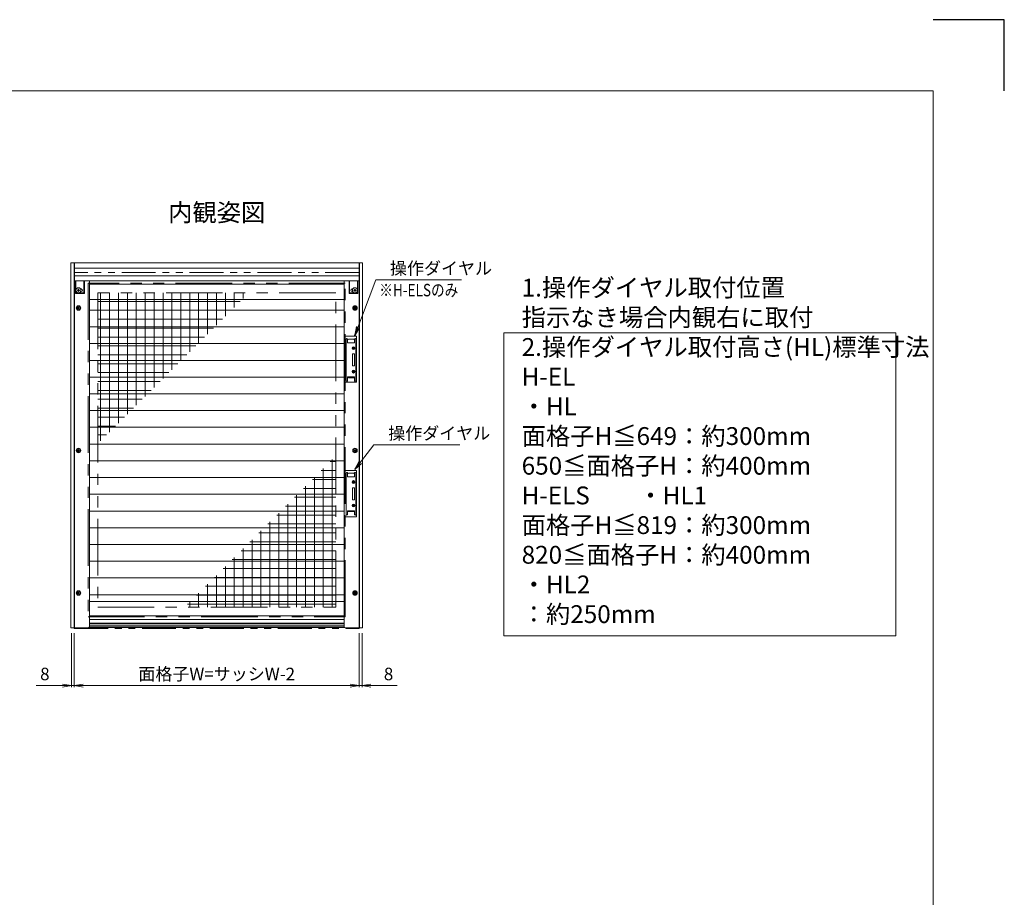
# Model space of a CAD drawing. Units: millimetres. Extents: x 453 to 2183, y 252 to 846.
# Drawn here: x 1016 to 1293, y 599 to 846 of the extents above; entities that cross this region are included whole.
import ezdxf

# ---------------------------------------------------------------- set-up
doc = ezdxf.new("R2010")
doc.units = ezdxf.units.MM
doc.header["$MEASUREMENT"] = 0
doc.linetypes.add('PHANTOM', pattern=[63.5, 31.75, -6.35, 6.35, -6.35, 6.35, -6.35])
doc.layers.get('Defpoints').update_dxf_attribs({"color": 252})
for name, color, linetype, lineweight in [('Assy', 7, 'Continuous', 13), ('buhin', 152, 'Continuous', 13), ('gaikei', 104, 'Continuous', 20), ('image', 71, 'PHANTOM', 13), ('louver', 122, 'Continuous', 13), ('saisen', 4, 'Continuous', 13), ('sassi', 61, 'Continuous', 18), ('sunpou', 201, 'Continuous', 13), ('zuwaku', 7, 'Continuous', 13)]:
    doc.layers.add(name, color=color, linetype=linetype, lineweight=lineweight)
doc.styles.get("Standard").update_dxf_attribs({"font": 'simplex.shx', "width": 0.8, "bigfont": 'extfont.shx'})
doc.dimstyles.new('Standardx0.1', dxfattribs={"dimtxt": 3.5, "dimasz": 2.5, "dimexe": 0.5, "dimexo": 1.5, "dimgap": 1.5, "dimtad": 1, "dimlfac": 10, "dimdsep": 46, "dimtxsty": 'Standard', "dimblk": 'OPEN', "dimcen": 0, "dimclrd": 256, "dimclre": 256, "dimclrt": 256, "dimadec": 0, "dimazin": 2, "dimtfac": 1, "dimtmove": 0, "dimatfit": 3, "dimldrblk": 'OPEN', "dimfxl": 0, "dimtolj": 1, "dimtzin": 0, "dimlwd": -1, "dimlwe": -1, "dimarcsym": 0})

# ---------------------------------------------------------------- blocks, each defined once
blk = doc.blocks.new('_Open')
at = {"color": 0, "lineweight": -2}
for p, q in [((-1, 0.17), (0, 0)), ((-1, -0.17), (0, 0)), ((0, 0), (-1, 0))]:
    blk.add_line(p, q, dxfattribs=at)
blk = doc.blocks.new('*D77')
at = {"layer": 'Defpoints', "color": 0}
for p in [(1111.43, 674.96), (1112.23, 674.96), (1112.23, 658.78)]:
    blk.add_point(p, dxfattribs=at)
at = {"layer": 'sunpou'}
for p, q in [((1111.43, 673.46), (1111.43, 658.28)), ((1112.23, 673.46), (1112.23, 658.28)), ((1108.93, 658.78), (1106.43, 658.78)), ((1111.43, 658.78), (1112.23, 658.78)), ((1114.73, 658.78), (1122.09, 658.78))]:
    blk.add_line(p, q, dxfattribs=at)
at = {"layer": 'sunpou', "xscale": 2.5, "yscale": 2.5, "zscale": 2.5}
blk.add_blockref('_Open', (1111.43, 658.78), dxfattribs=at)
at = {"layer": 'sunpou', "xscale": 2.5, "yscale": 2.5, "zscale": 2.5, "rotation": 180}
blk.add_blockref('_Open', (1112.23, 658.78), dxfattribs=at)
at = {"layer": 'sunpou', "insert": (1119.66, 662.03), "char_height": 3.5, "attachment_point": 5}
blk.add_mtext('\\A1;8', dxfattribs=at)
blk = doc.blocks.new('*D76')
at = {"layer": 'Defpoints', "color": 0}
for p in [(1030.63, 674.96), (1031.43, 674.96), (1030.63, 658.78)]:
    blk.add_point(p, dxfattribs=at)
at = {"layer": 'sunpou'}
for p, q in [((1030.63, 673.46), (1030.63, 658.28)), ((1031.43, 673.46), (1031.43, 658.28)), ((1028.13, 658.78), (1020.76, 658.78)), ((1031.43, 658.78), (1030.63, 658.78)), ((1033.93, 658.78), (1036.43, 658.78))]:
    blk.add_line(p, q, dxfattribs=at)
at = {"layer": 'sunpou', "xscale": 2.5, "yscale": 2.5, "zscale": 2.5}
blk.add_blockref('_Open', (1030.63, 658.78), dxfattribs=at)
at = {"layer": 'sunpou', "xscale": 2.5, "yscale": 2.5, "zscale": 2.5, "rotation": 180}
blk.add_blockref('_Open', (1031.43, 658.78), dxfattribs=at)
at = {"layer": 'sunpou', "insert": (1023.19, 662.03), "char_height": 3.5, "attachment_point": 5}
blk.add_mtext('\\A1;8', dxfattribs=at)
blk = doc.blocks.new('*D75')
at = {"layer": 'Defpoints', "color": 0}
for p in [(1031.43, 674.96), (1111.43, 674.76), (1111.43, 658.78)]:
    blk.add_point(p, dxfattribs=at)
at = {"layer": 'sunpou'}
for p, q in [((1031.43, 673.46), (1031.43, 658.28)), ((1111.43, 673.26), (1111.43, 658.28)), ((1033.93, 658.78), (1108.93, 658.78))]:
    blk.add_line(p, q, dxfattribs=at)
at = {"layer": 'sunpou', "xscale": 2.5, "yscale": 2.5, "zscale": 2.5, "rotation": 180}
blk.add_blockref('_Open', (1031.43, 658.78), dxfattribs=at)
at = {"layer": 'sunpou', "xscale": 2.5, "yscale": 2.5, "zscale": 2.5}
blk.add_blockref('_Open', (1111.43, 658.78), dxfattribs=at)
at = {"layer": 'sunpou', "insert": (1071.43, 662.03), "char_height": 3.5, "attachment_point": 5}
blk.add_mtext('\\A1;面格子W=サッシW-2', dxfattribs=at)
blk = doc.blocks.new('upset_M6')
at = {"layer": 'buhin'}
for p, q in [((-0.24, 0.05), (-0.05, 0.05)), ((-0.24, -0.05), (-0.24, 0.05)), ((-0.05, 0.24), (0.05, 0.24)), ((-0.05, 0.05), (-0.05, 0.24)), ((0.05, 0.24), (0.05, 0.05)), ((0.05, 0.05), (0.24, 0.05)), ((0.24, 0.05), (0.24, -0.05)), ((-0.05, -0.05), (-0.24, -0.05)), ((-0.05, -0.24), (-0.05, -0.05)), ((0.05, -0.24), (-0.05, -0.24)), ((0.05, -0.05), (0.05, -0.24)), ((0.24, -0.05), (0.05, -0.05))]:
    blk.add_line(p, q, dxfattribs=at)
blk.add_lwpolyline([(-0.29, 0.5), (-0.58, 0), (-0.29, -0.5), (0.29, -0.5), (0.58, 0), (0.29, 0.5)], close=True, dxfattribs=at)
for radius in [0.63, 0.5]:
    blk.add_circle((0, 0), radius, dxfattribs=at)
blk = doc.blocks.new('truss_M6')
at = {"layer": 'buhin'}
for p, q in [((-0.29, 0.04), (-0.31, 0.04)), ((-0.31, 0.04), (-0.31, -0.04)), ((-0.04, 0.31), (-0.04, 0.29)), ((-0.04, 0.31), (0.04, 0.31)), ((0.04, 0.29), (0.04, 0.31)), ((0.31, 0.04), (0.29, 0.04)), ((0.31, 0.04), (0.31, -0.04)), ((-0.31, -0.04), (-0.29, -0.04)), ((-0.04, -0.29), (-0.04, -0.31)), ((-0.04, -0.31), (0.04, -0.31)), ((0.04, -0.31), (0.04, -0.29)), ((0.29, -0.04), (0.31, -0.04))]:
    blk.add_line(p, q, dxfattribs=at)
blk.add_circle((0, 0), 0.7, dxfattribs=at)
for points in [[(-0.04, 0.29), (-0.04, 0.26), (-0.05, 0.23), (-0.07, 0.17), (-0.08, 0.14), (-0.12, 0.1), (-0.14, 0.08), (-0.19, 0.06), (-0.21, 0.05), (-0.25, 0.04), (-0.27, 0.04), (-0.29, 0.04)], [(0.29, 0.04), (0.26, 0.04), (0.23, 0.05), (0.17, 0.07), (0.14, 0.08), (0.1, 0.12), (0.08, 0.14), (0.06, 0.19), (0.05, 0.21), (0.04, 0.25), (0.04, 0.27), (0.04, 0.29)], [(-0.29, -0.04), (-0.26, -0.04), (-0.23, -0.05), (-0.17, -0.07), (-0.14, -0.08), (-0.1, -0.12), (-0.08, -0.14), (-0.06, -0.19), (-0.05, -0.21), (-0.04, -0.25), (-0.04, -0.27), (-0.04, -0.29)], [(0.04, -0.29), (0.04, -0.26), (0.05, -0.23), (0.07, -0.17), (0.08, -0.14), (0.12, -0.1), (0.14, -0.08), (0.19, -0.06), (0.21, -0.05), (0.25, -0.04), (0.27, -0.04), (0.29, -0.04)]]:
    blk.add_open_spline(points, degree=3, knots=[0, 0, 0, 0, 0.1063572, 0.1063572, 0.1948827, 0.1948827, 0.2765483, 0.2765483, 0.3458337, 0.3458337, 0.4113423, 0.4113423, 0.4113423, 0.4113423], dxfattribs=at)
blk = doc.blocks.new('A$C7B492520')
at = {"layer": 'buhin'}
for p, q in [((-2.7, 5.8), (-2.7, -5.8)), ((-2.3, 4.8), (-2.3, 5.8)), ((-0.6, 5.8), (-2.1, 5.8)), ((-0.4, 5.8), (-0.4, 4.8)), ((0, -5.8), (0, 5.8)), ((-0.4, 4.8), (-2.3, 4.8)), ((-0.85, 3.35), (-0.85, 3.25)), ((-0.75, 3.35), (-0.85, 3.35)), ((-0.85, 3.25), (-0.75, 3.25)), ((-0.7, 3.5), (-0.7, 3.4)), ((-0.6, 3.5), (-0.7, 3.5)), ((-0.7, 3.2), (-0.7, 3.1)), ((-0.7, 3.1), (-0.6, 3.1)), ((-0.6, 3.4), (-0.6, 3.5)), ((-0.6, 3.1), (-0.6, 3.2)), ((-0.45, 3.35), (-0.55, 3.35)), ((-0.55, 3.25), (-0.45, 3.25)), ((-0.45, 3.25), (-0.45, 3.35)), ((-0.95, -1.543231), (-0.95, 1.543232)), ((-0.8, 1.693232), (-0.5, 1.693232)), ((-0.35, 1.543232), (-0.35, -1.543231)), ((-0.5, -1.693231), (-0.8, -1.693231)), ((-2.3, -4.8), (-0.4, -4.8)), ((-2.3, -5.8), (-2.3, -4.8)), ((-2.1, -5), (-0.6, -5)), ((-0.85, -3.35), (-0.85, -3.25)), ((-0.85, -3.25), (-0.75, -3.25)), ((-0.75, -3.35), (-0.85, -3.35)), ((-0.7, -3.1), (-0.6, -3.1)), ((-0.7, -3.2), (-0.7, -3.1)), ((-0.7, -3.5), (-0.7, -3.4)), ((-0.6, -3.5), (-0.7, -3.5)), ((-0.6, -3.1), (-0.6, -3.2)), ((-0.6, -3.4), (-0.6, -3.5)), ((-0.55, -3.25), (-0.45, -3.25)), ((-0.45, -3.35), (-0.55, -3.35)), ((-0.45, -3.25), (-0.45, -3.35)), ((-0.4, -4.8), (-0.4, -5.8))]:
    blk.add_line(p, q, dxfattribs=at)
for centre in [(-0.65, 3.3), (-0.65, -3.3)]:
    blk.add_circle(centre, 0.4, dxfattribs=at)
for centre, radius, start, end in [((-2.5, 5.8), 0.2, 0, 180), ((-2.1, 5.6), 0.2, 90, 180), ((-0.6, 5.6), 0.2, 0, 90), ((-0.2, 5.8), 0.2, 0, 180), ((-0.75, 3.4), 0.05, 270, 0), ((-0.75, 3.2), 0.05, 0, 90), ((-0.55, 3.4), 0.05, 180, 270), ((-0.55, 3.2), 0.05, 90, 180), ((-0.8, 1.543232), 0.15, 90, 180), ((-0.5, 1.543232), 0.15, 0, 90), ((-0.8, -1.543231), 0.15, 180, 270), ((-0.5, -1.543231), 0.15, 270, 0), ((-2.1, -4.8), 0.2, 180, 270), ((-0.75, -3.2), 0.05, 270, 0), ((-0.75, -3.4), 0.05, 0, 90), ((-0.55, -3.2), 0.05, 180, 270), ((-0.55, -3.4), 0.05, 90, 180), ((-0.6, -4.8), 0.2, 270, 0), ((-2.5, -5.8), 0.2, 180, 0), ((-0.2, -5.8), 0.2, 180, 0)]:
    blk.add_arc(centre, radius, start, end, dxfattribs=at)
blk = doc.blocks.new('amido_1P')
at = {"layer": 'saisen'}
h = blk.add_hatch(dxfattribs=at)
h.set_pattern_fill('NET', color=256, scale=20, style=0)
h.set_pattern_definition([(0, (-311.1455, -710.8626), (0, 2.5), []), (90, (-311.1455, -710.8626), (-2.5, 2e-16), [])])
h.paths.add_polyline_path([(9.03, -8.4), (-33.4, -8.4), (-33.4, -50.83)])
h.paths.add_polyline_path([(33.4, -54.27), (-9.03, -96.7), (33.4, -96.7)])
at = {"layer": 'image', "ltscale": 0.5}
for points in [[(-36.1, -99.4), (36.1, -99.4), (36.1, -5.7), (-36.1, -5.7)], [(-33.4, -96.7), (33.4, -96.7), (33.4, -8.4), (-33.4, -8.4)]]:
    blk.add_lwpolyline(points, close=True, dxfattribs=at)

msp = doc.modelspace()

# ---------------------------------------------------------------- linework, layer by layer
at = {"layer": 'Assy', "color": 141}
for p, q in [((1030.5277, 777.4635), (1030.5277, 674.9635)), ((1030.5277, 777.4635), (1031.4777, 777.4635)), ((1031.3777, 777.4635), (1031.3777, 674.9635)), ((1031.4777, 777.4635), (1031.4777, 674.9635)), ((1111.3777, 777.4635), (1111.3777, 674.9635)), ((1111.3777, 777.4635), (1112.3277, 777.4635)), ((1111.4777, 777.4635), (1111.4777, 674.9635)), ((1112.3277, 777.4635), (1112.3277, 674.9635)), ((1031.7777, 772.3635), (1031.7777, 768.8635)), ((1034.2777, 768.8635), (1034.2777, 772.3635)), ((1035.6777, 772.3635), (1035.6777, 675.4635)), ((1107.1777, 772.3635), (1107.1777, 675.4635)), ((1108.5777, 768.8635), (1108.5777, 772.3635)), ((1111.0777, 772.3635), (1111.0777, 768.8635)), ((1031.7777, 768.8635), (1034.2777, 768.8635)), ((1111.0777, 768.8635), (1108.5777, 768.8635)), ((1107.6777, 756.9135), (1110.6777, 756.9135)), ((1110.6777, 756.9135), (1110.6777, 743.9135)), ((1110.6777, 743.9135), (1107.6777, 743.9135)), ((1107.6777, 719.1135), (1110.6777, 719.1135)), ((1110.6777, 719.1135), (1110.6777, 706.1135)), ((1110.6777, 706.1135), (1107.678, 706.1135)), ((1030.5277, 674.9635), (1035.176, 674.9635)), ((1112.3277, 674.9635), (1107.6795, 674.9635))]:
    msp.add_line(p, q, dxfattribs=at)
at = {"layer": 'Assy', "color": 2}
for p, q in [((1031.4777, 777.4635), (1111.3777, 777.4635)), ((1031.4777, 775.9635), (1111.3777, 775.9635)), ((1031.4777, 773.8596), (1111.3777, 773.8596)), ((1031.4777, 772.3635), (1111.3777, 772.3635)), ((1107.1777, 771.4635), (1035.6777, 771.4635))]:
    msp.add_line(p, q, dxfattribs=at)
at = {"layer": 'Assy', "color": 4}
for p, q in [((1035.6777, 678.3635), (1107.1777, 678.3635)), ((1035.6777, 677.3635), (1107.1777, 677.3635)), ((1035.4777, 675.0635), (1107.3777, 675.0635)), ((1035.636, 675.2635), (1107.2195, 675.2635)), ((1035.6777, 676.2635), (1107.1777, 676.2635)), ((1035.6777, 676.1635), (1107.1777, 676.1635)), ((1035.6777, 675.7685), (1107.1777, 675.7685))]:
    msp.add_line(p, q, dxfattribs=at)
at = {"layer": 'Assy', "color": 141}
for centre, start, end in [((1107.6777, 757.4135), 180, 270), ((1107.6777, 743.4135), 90, 180), ((1107.6777, 719.6135), 180, 270), ((1107.6777, 705.6135), 89.969215, 180), ((1035.1777, 675.4635), 269.797505, 0), ((1107.6777, 675.4635), 180, 270.202495)]:
    msp.add_arc(centre, 0.5, start, end, dxfattribs=at)
at = {"layer": 'buhin'}
for p, q in [((1031.8777, 769.3181), (1031.8777, 772.3635)), ((1034.1777, 772.3635), (1034.1777, 769.3181)), ((1108.6777, 772.3635), (1108.6777, 769.3181)), ((1110.9777, 769.3181), (1110.9777, 772.3635)), ((1033.8777, 769.0181), (1032.1777, 769.0181)), ((1033.4277, 770.1181), (1033.2313, 770.1181)), ((1033.2366, 769.4181), (1033.4277, 769.4181)), ((1108.9777, 769.0181), (1110.6777, 769.0181)), ((1109.4277, 770.1181), (1109.6242, 770.1181)), ((1109.6189, 769.4181), (1109.4277, 769.4181))]:
    msp.add_line(p, q, dxfattribs=at)
for centre, radius, start, end in [((1032.1777, 769.3181), 0.3, 180, 270), ((1033.4277, 769.7681), 0.35, 270, 90), ((1033.8777, 769.3181), 0.3, 270, 0), ((1108.9777, 769.3181), 0.3, 180, 270), ((1109.4277, 769.7681), 0.35, 90, 270), ((1110.6777, 769.3181), 0.3, 270, 360)]:
    msp.add_arc(centre, radius, start, end, dxfattribs=at)
at = {"layer": 'Defpoints', "color": 252}
msp.add_lwpolyline([(1292.5, 825.7317), (1292.5, 845.7317), (1272.5, 845.7317)], dxfattribs=at)
at = {"layer": 'gaikei'}
for p, q in [((1035.6777, 767.1635), (1107.1777, 767.1635)), ((1035.6777, 682.3635), (1107.1777, 682.3635))]:
    msp.add_line(p, q, dxfattribs=at)
at = {"layer": 'image', "ltscale": 0.3}
msp.add_lwpolyline([(1031.4277, 674.7635), (1111.4277, 674.7635), (1111.4277, 774.7635), (1031.4277, 774.7635)], close=True, dxfattribs=at)
at = {"layer": 'louver', "ltscale": 10}
for p, q in [((1035.6777, 764.1835), (1107.1777, 764.1835)), ((1035.6777, 759.4835), (1107.1777, 759.4835)), ((1035.6777, 754.7835), (1107.1777, 754.7835)), ((1035.6777, 750.0835), (1107.1777, 750.0835)), ((1035.6777, 745.3835), (1107.1777, 745.3835)), ((1035.6777, 740.6835), (1107.1777, 740.6835)), ((1035.6777, 735.9835), (1107.1777, 735.9835)), ((1035.6777, 731.2835), (1107.1777, 731.2835)), ((1035.6777, 726.5835), (1107.1777, 726.5835)), ((1035.6777, 721.8835), (1107.1777, 721.8835)), ((1035.6777, 717.1835), (1107.1777, 717.1835)), ((1035.6777, 712.4835), (1107.1777, 712.4835)), ((1035.6777, 707.7835), (1107.1777, 707.7835)), ((1035.6777, 703.0835), (1107.1777, 703.0835)), ((1035.6777, 698.3835), (1107.1777, 698.3835)), ((1035.6777, 693.6835), (1107.1777, 693.6835)), ((1035.6777, 688.9835), (1107.1777, 688.9835)), ((1035.6777, 684.2835), (1107.1777, 684.2835))]:
    msp.add_line(p, q, dxfattribs=at)
at = {"layer": 'zuwaku'}
for points in [[(472.5, 825.7317), (1272.5, 825.7317), (1272.5, 271.7317), (472.5, 271.7317)], [(1152.0285, 672.7674), (1262.0285, 672.7674), (1262.0285, 757.7674), (1152.0285, 757.7674)]]:
    msp.add_lwpolyline(points, close=True, dxfattribs=at)

# ---------------------------------------------------------------- block references
at = {"layer": 'buhin'}
for name, p in [('truss_M6', (1032.6277, 769.7635)), ('upset_M6', (1032.6277, 764.7635)), ('upset_M6', (1110.2277, 764.7635)), ('upset_M6', (1032.6277, 724.7635)), ('upset_M6', (1110.2277, 724.7635)), ('upset_M6', (1032.6277, 684.7635)), ('upset_M6', (1110.2277, 684.7635))]:
    msp.add_blockref(name, p, dxfattribs=at)
at = {"layer": 'buhin', "xscale": -1}
msp.add_blockref('truss_M6', (1110.2277, 769.7635), dxfattribs=at)
at = {"layer": 'sassi'}
msp.add_blockref('amido_1P', (1071.4277, 777.4635), dxfattribs=at)
at = {"layer": 'sunpou'}
for p in [(1110.4777, 750.2135), (1110.4777, 712.6135)]:
    msp.add_blockref('A$C7B492520', p, dxfattribs=at)

# ---------------------------------------------------------------- texts
at = {"layer": 'sunpou', "width": 0.8}
msp.add_text('※H-ELSのみ', height=3.5, dxfattribs=at).set_placement((1117.0613, 768.0588))
at = {"layer": 'sunpou', "char_height": 3.5, "attachment_point": 7}
for insert in [(1120.0613, 774.1725), (1119.5699, 727.8581)]:
    msp.add_mtext('\\A1;操作ダイヤル', dxfattribs=dict(at, insert=insert))
at = {"layer": 'zuwaku', "char_height": 5}
for s, insert, width, attachment_point in [('内観姿図', (1071.4277, 790.9626), 26.3208, 5), ('1.操作ダイヤル取付位置\\P\u3000指示なき場合内観右に取付\\P2.操作ダイヤル取付高さ(HL)標準寸法\\P\u3000H-EL\\P\u3000\u3000・HL \u3000\u3000面格子H≦649：約300mm\\P \u3000\u3000\u3000\u3000\u3000\u3000 650≦面格子H：約400mm\\P\u3000H-ELS\\P\u3000\u3000・HL1\u3000\u3000面格子H≦819：約300mm\\P\u3000\u3000\u3000\u3000\u3000\u3000\u3000820≦面格子H：約400mm\\P\u3000\u3000・HL2\u3000\u3000\u3000\u3000\u3000\u3000\u3000\u3000\u3000：約250mm', (1157.0285, 674.7674), 105.4715, 7)]:
    msp.add_mtext(s, dxfattribs=dict(at, insert=insert, width=width, attachment_point=attachment_point))

# ---------------------------------------------------------------- dimensions: what is measured, and where the dimension line sits
at = {"layer": 'sunpou'}
dim = msp.add_linear_dim(base=(1030.6277, 658.7824), p1=(1031.4277, 674.9635), p2=(1030.6277, 674.9635), dimstyle='Standardx0.1', dxfattribs=at)
dim.commit()
dim.dimension.update_dxf_attribs({"geometry": '*D76', "text_midpoint": (1023.1944, 662.0324)})
dim = msp.add_linear_dim(base=(1111.4277, 658.7824), p1=(1031.4277, 674.9635), p2=(1111.4277, 674.7635), text='面格子W=サッシW-2', dimstyle='Standardx0.1', dxfattribs=at)
dim.commit()
dim.dimension.update_dxf_attribs({"geometry": '*D75', "text_midpoint": (1071.4277, 662.0324)})
dim = msp.add_linear_dim(base=(1112.2277, 658.7824), p1=(1111.4277, 674.9635), p2=(1112.2277, 674.9635), angle=180, dimstyle='Standardx0.1', dxfattribs=at)
dim.commit()
dim.dimension.update_dxf_attribs({"geometry": '*D77', "text_midpoint": (1119.6611, 662.0324)})

# ---------------------------------------------------------------- leaders
at = {"layer": 'sunpou', "annotation_type": 0, "has_hookline": 1, "hookline_direction": 0, "text_width": 20.1067}
for points in [[(1110.1777, 757.061), (1116.0613, 772.6725), (1118.5613, 772.6725)], [(1110.1777, 719.461), (1115.5699, 726.3581), (1118.0699, 726.3581)]]:
    msp.add_leader(points, dimstyle='Standardx0.1', dxfattribs=at)

doc.saveas('drawing.dxf')
